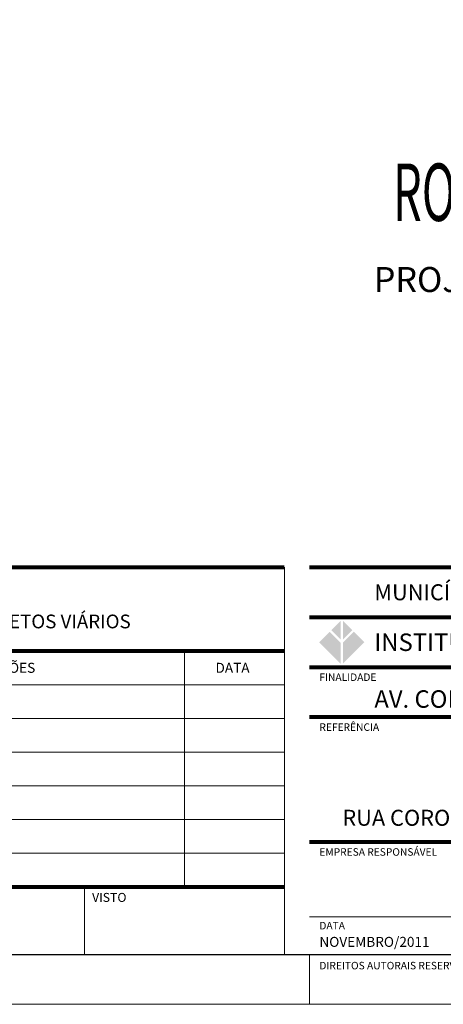
# Model space of a CAD drawing. Extents: x 2810 to 26939, y 2149 to 16838.
# Drawn here: x 25724 to 26148, y 12633 to 13619 of the extents above; entities that cross this region are included whole.
import ezdxf
from ezdxf.enums import TextEntityAlignment as Align

# ---------------------------------------------------------------- set-up
doc = ezdxf.new("R2010")
doc.units = 0
doc.header["$LTSCALE"] = 18
doc.header["$MEASUREMENT"] = 0
for name, color, linetype in [('0-LV-RN-LAY-TXT-01', 5, 'Continuous'), ('07', 6, 'Continuous'), ('A-CARIMBO NOVO', 7, 'Continuous')]:
    doc.layers.add(name, color=color, linetype=linetype)
doc.layers.add('FORMATO', color=1, linetype='Continuous', lineweight=15)
doc.styles.add('ARIAL BLACK', font='ariblk.TTF')
doc.styles.add('CAR-SASB', font='ARIAL.TTF', dxfattribs={"height": 3.8})
doc.styles.add('ROMANS', font='romans.shx')
doc.styles.add('RS-175A', font='swissko.ttf', dxfattribs={"height": 175})
doc.styles.add('SB-1', font='ARIAL.TTF', dxfattribs={"height": 30})

msp = doc.modelspace()

# ---------------------------------------------------------------- hatches: boundary and pattern name
at = {"layer": 'FORMATO'}
for points in [[(26045.31, 12998.23), (26045.31, 13016.98), (26035.94, 13007.61)], [(26047.57, 12998.23), (26056.95, 13007.61), (26047.57, 13016.98)], [(26023.84, 12995.51), (26045.31, 12974.04), (26045.31, 12995.04), (26034.35, 13006.01)], [(26047.57, 12974.04), (26047.57, 12995.04), (26058.54, 13006.01), (26069.04, 12995.51)]]:
    msp.add_hatch(color=84, dxfattribs=at).paths.add_polyline_path(points)

# ---------------------------------------------------------------- linework, layer by layer
at = {"layer": '07', "linetype": 'Continuous', "ltscale": 0.5}
msp.add_lwpolyline([(21119.02, 12683.02), (26889.02, 12683.02), (26889.02, 16788.02), (21119.02, 16788.02)], close=True, dxfattribs=at)
at = {"layer": 'FORMATO', "color": 2, "ltscale": 4}
for p, q in [((25989.02, 12683.02), (25989.02, 13070.51)), ((25889.02, 12750.52), (25889.02, 12986.76)), ((25389.02, 12953.01), (25989.02, 12953.01)), ((25389.02, 12919.26), (25989.02, 12919.26)), ((25389.02, 12885.52), (25989.02, 12885.52)), ((25389.02, 12851.77), (25989.02, 12851.77)), ((25389.02, 12818.02), (25989.02, 12818.02)), ((25389.02, 12784.27), (25989.02, 12784.27)), ((25789.02, 12683.02), (25789.02, 12750.52)), ((26014.02, 12720.52), (26889.02, 12720.52))]:
    msp.add_line(p, q, dxfattribs=at)
at = {"layer": 'FORMATO'}
msp.add_line((26014.02, 12633.02), (26014.02, 12683.02), dxfattribs=at)
msp.add_lwpolyline([(20994.02, 12633.02), (26939.02, 12633.02), (26939.02, 16838.02), (20994.02, 16838.02)], close=True, dxfattribs=at)
at = {"layer": 'FORMATO', "color": 2, "ltscale": 4, "const_width": 4}
for points in [[(25089.03, 13070.51), (25989.02, 13070.51)], [(26014.02, 13070.51), (26889.02, 13070.51)], [(26014.02, 13020.51), (26889.02, 13020.51)], [(25089.03, 12986.76), (25989.02, 12986.76)], [(26014.02, 12970.51), (26889.02, 12970.51)], [(26014.02, 12920.51), (26889.02, 12920.51)], [(26014.02, 12795.52), (26889.02, 12795.52)], [(25389.02, 12750.52), (25989.02, 12750.52)]]:
    msp.add_lwpolyline(points, dxfattribs=at)

# ---------------------------------------------------------------- texts
at = {"layer": '0-LV-RN-LAY-TXT-01', "style": 'ARIAL BLACK'}
msp.add_text('PROJETO EXECUTIVO DE ENGENHARIA', height=25, dxfattribs=at).set_placement((26078.52, 13346.13))
at = {"layer": 'A-CARIMBO NOVO', "color": 104, "style": 'RS-175A', "width": 0.58}
msp.add_text('RODOFERROVIÁRIA - AEROPORTO', height=57.5, rotation=360, dxfattribs=at).set_placement((26454.63, 13417.28), align=Align.CENTER)
at = {"layer": 'FORMATO', "color": 3, "ltscale": 4}
for s, height, style, p in [('MUNICÍPIO DE CURITIBA', 15.9999, 'CAR-SASB', (26079.02, 13037.51)), ('INSTITUTO DE PESQUISA E PLANEJAMENTO URBANO DE CURITIBA', 17.4999, 'CAR-SASB', (26079.02, 12986.76)), ('AV. COMENDADOR FRANCO - SUBLOTE 3.1', 17.5, 'CAR-SASB', (26079.02, 12929.89)), ('RUA CORONEL FRANCISCO HERÁCLITO DOS SANTOS', 16, 'CAR-SASB', (26047.04, 12811.77)), ('VISTO', 9, 'ROMANS', (25796.52, 12735.52))]:
    msp.add_text(s, height=height, dxfattribs=dict(at, style=style)).set_placement(p)
at = {"layer": 'FORMATO', "color": 3, "style": 'SB-1'}
msp.add_text('SETOR DE PROJETOS VIÁRIOS', height=13.7499, dxfattribs=at).set_placement((25574.02, 13009.44))
at = {"layer": 'FORMATO', "color": 2, "style": 'SB-1'}
for s, p in [('DISCRIMINAÇÃO DAS REVISÕES', (25541.52, 12964.89)), ('DATA', (25920.02, 12964.89))]:
    msp.add_text(s, height=10, dxfattribs=at).set_placement(p)
at = {"layer": 'FORMATO', "color": 2, "ltscale": 4}
for s, height, style, p in [('FINALIDADE', 7.5, 'ROMANS', (26024.02, 12956.76)), ('REFERÊNCIA', 7.5, 'ROMANS', (26024.02, 12906.77)), ('EMPRESA RESPONSÁVEL', 7.5, 'ROMANS', (26024.02, 12781.77)), ('DATA', 7.5, 'ROMANS', (26024.02, 12708.02)), ('NOVEMBRO/2011', 10, 'CAR-SASB', (26024.02, 12690.52)), ('DIREITOS AUTORAIS RESERVADOS QUALQUER MODIFICAÇÃO DEVERÁ TER AUTORIZAÇÃO DO IPPUC', 7.5, 'ROMANS', (26024.02, 12668.02))]:
    msp.add_text(s, height=height, dxfattribs=dict(at, style=style)).set_placement(p)

doc.saveas('drawing.dxf')
